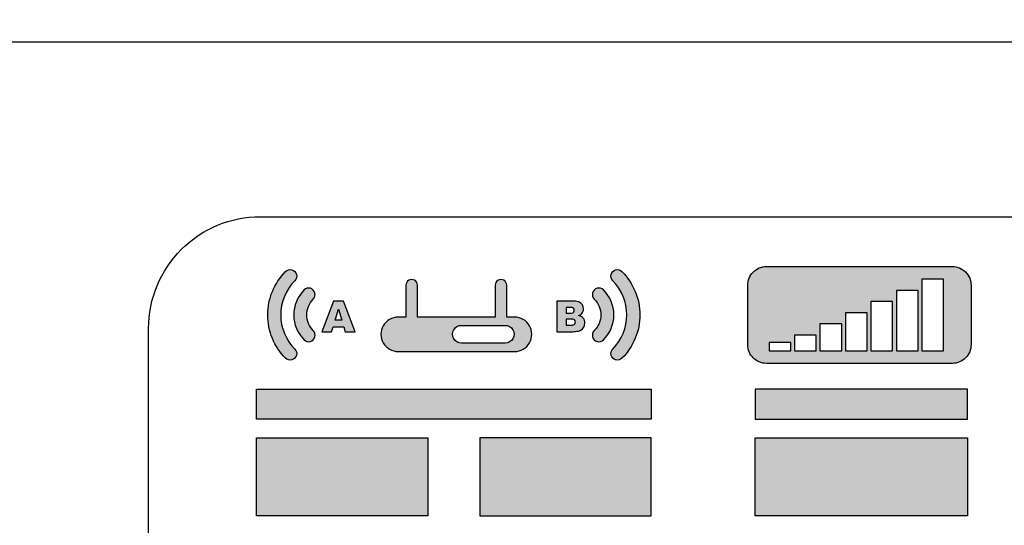
# Model space of a CAD drawing. Units: millimetres. Extents: x 0 to 1561, y 0 to 850.
# Drawn here: x 289 to 315, y 608 to 621 of the extents above; entities that cross this region are included whole.
import ezdxf

# ---------------------------------------------------------------- set-up
doc = ezdxf.new("R2010")
doc.units = ezdxf.units.MM
doc.layers.add('_Layer_', color=7, linetype='Continuous')

msp = doc.modelspace()

# ---------------------------------------------------------------- hatches: boundary and pattern name
at = {"layer": '_Layer_', "true_color": 0x6ab82d, "transparency": 33554687}
h = msp.add_hatch(color=75, dxfattribs=at)
edge = h.paths.add_edge_path()
edge.add_spline(control_points=[(302.007, 612.527), (302.007, 612.527), (298.879, 612.527), (298.879, 612.527), (298.714, 612.527), (298.561, 612.616), (298.479, 612.758), (298.396, 612.901), (298.396, 613.078), (298.479, 613.22), (298.561, 613.363), (298.714, 613.451), (298.879, 613.451), (298.879, 613.451), (299.089, 613.451), (299.089, 613.451), (299.089, 613.451), (299.089, 614.304), (299.089, 614.304), (299.089, 614.359), (299.118, 614.411), (299.166, 614.439), (299.215, 614.466), (299.273, 614.466), (299.322, 614.439), (299.37, 614.411), (299.399, 614.359), (299.399, 614.304), (299.399, 614.304), (299.399, 613.451), (299.399, 613.451), (299.399, 613.451), (301.486, 613.451), (301.486, 613.451), (301.486, 613.451), (301.486, 614.304), (301.486, 614.304), (301.486, 614.359), (301.515, 614.411), (301.564, 614.439), (301.612, 614.466), (301.671, 614.466), (301.719, 614.439), (301.767, 614.411), (301.797, 614.359), (301.797, 614.304), (301.797, 614.304), (301.797, 613.451), (301.797, 613.451), (301.797, 613.451), (302.007, 613.451), (302.007, 613.451), (302.172, 613.451), (302.324, 613.363), (302.407, 613.22), (302.489, 613.078), (302.489, 612.901), (302.407, 612.758), (302.324, 612.616), (302.172, 612.527), (302.007, 612.527)], knot_values=[0, 0, 0, 0, 1, 1, 1, 2, 2, 2, 3, 3, 3, 4, 4, 4, 5, 5, 5, 6, 6, 6, 7, 7, 7, 8, 8, 8, 9, 9, 9, 10, 10, 10, 11, 11, 11, 12, 12, 12, 13, 13, 13, 14, 14, 14, 15, 15, 15, 16, 16, 16, 17, 17, 17, 18, 18, 18, 19, 19, 19, 20, 20, 20, 20], degree=3, periodic=0)
edge = h.paths.add_edge_path()
edge.add_spline(control_points=[(303.393, 613.399), (303.393, 613.399), (303.522, 613.399), (303.522, 613.399), (303.539, 613.4), (303.556, 613.399), (303.573, 613.395), (303.588, 613.393), (303.603, 613.387), (303.615, 613.377), (303.632, 613.363), (303.642, 613.341), (303.642, 613.319), (303.643, 613.282), (303.619, 613.25), (303.584, 613.241), (303.564, 613.236), (303.543, 613.233), (303.523, 613.234), (303.523, 613.234), (303.393, 613.234), (303.393, 613.234), (303.393, 613.234), (303.393, 613.399), (303.393, 613.399)], knot_values=[0, 0, 0, 0, 1, 1, 1, 2, 2, 2, 3, 3, 3, 4, 4, 4, 5, 5, 5, 6, 6, 6, 7, 7, 7, 8, 8, 8, 8], degree=3, periodic=0)
edge = h.paths.add_edge_path()
edge.add_spline(control_points=[(303.393, 613.711), (303.393, 613.711), (303.505, 613.711), (303.505, 613.711), (303.52, 613.711), (303.534, 613.71), (303.549, 613.707), (303.562, 613.705), (303.575, 613.699), (303.586, 613.691), (303.602, 613.676), (303.61, 613.656), (303.609, 613.635), (303.609, 613.629), (303.608, 613.622), (303.608, 613.617), (303.606, 613.601), (303.598, 613.587), (303.586, 613.576), (303.578, 613.569), (303.569, 613.565), (303.559, 613.562), (303.541, 613.557), (303.522, 613.555), (303.503, 613.555), (303.503, 613.555), (303.393, 613.555), (303.393, 613.555), (303.393, 613.555), (303.393, 613.711), (303.393, 613.711)], knot_values=[0, 0, 0, 0, 1, 1, 1, 2, 2, 2, 3, 3, 3, 4, 4, 4, 5, 5, 5, 6, 6, 6, 7, 7, 7, 8, 8, 8, 9, 9, 9, 10, 10, 10, 10], degree=3, periodic=0)
edge = h.paths.add_edge_path()
edge.add_spline(control_points=[(303.138, 613.877), (303.138, 613.877), (303.612, 613.877), (303.612, 613.877), (303.659, 613.878), (303.707, 613.868), (303.75, 613.848), (303.816, 613.815), (303.858, 613.747), (303.857, 613.673), (303.858, 613.627), (303.842, 613.583), (303.812, 613.548), (303.788, 613.523), (303.758, 613.504), (303.724, 613.493), (303.762, 613.485), (303.798, 613.469), (303.829, 613.445), (303.838, 613.438), (303.846, 613.429), (303.854, 613.421), (303.882, 613.383), (303.897, 613.338), (303.895, 613.291), (303.897, 613.21), (303.854, 613.135), (303.785, 613.095), (303.764, 613.085), (303.743, 613.078), (303.72, 613.074), (303.672, 613.066), (303.624, 613.06), (303.575, 613.058), (303.575, 613.058), (303.138, 613.058), (303.138, 613.058), (303.138, 613.058), (303.138, 613.877), (303.138, 613.877)], knot_values=[0, 0, 0, 0, 1, 1, 1, 2, 2, 2, 3, 3, 3, 4, 4, 4, 5, 5, 5, 6, 6, 6, 7, 7, 7, 8, 8, 8, 9, 9, 9, 10, 10, 10, 11, 11, 11, 12, 12, 12, 13, 13, 13, 13], degree=3, periodic=0)
edge = h.paths.add_edge_path()
edge.add_spline(control_points=[(297.364, 613.37), (297.364, 613.37), (297.273, 613.664), (297.273, 613.664), (297.273, 613.664), (297.183, 613.37), (297.183, 613.37), (297.183, 613.37), (297.364, 613.37), (297.364, 613.37)], knot_values=[0, 0, 0, 0, 1, 1, 1, 2, 2, 2, 3, 3, 3, 3], degree=3, periodic=0)
edge = h.paths.add_edge_path()
edge.add_spline(control_points=[(297.417, 613.193), (297.417, 613.193), (297.129, 613.193), (297.129, 613.193), (297.129, 613.193), (297.089, 613.058), (297.089, 613.058), (297.089, 613.058), (296.83, 613.058), (296.83, 613.058), (296.83, 613.058), (297.138, 613.877), (297.138, 613.877), (297.138, 613.877), (297.414, 613.877), (297.414, 613.877), (297.414, 613.877), (297.722, 613.058), (297.722, 613.058), (297.722, 613.058), (297.457, 613.058), (297.457, 613.058), (297.457, 613.058), (297.417, 613.193), (297.417, 613.193)], knot_values=[0, 0, 0, 0, 1, 1, 1, 2, 2, 2, 3, 3, 3, 4, 4, 4, 5, 5, 5, 6, 6, 6, 7, 7, 7, 8, 8, 8, 8], degree=3, periodic=0)
edge = h.paths.add_edge_path()
edge.add_spline(control_points=[(295.855, 612.346), (295.899, 612.302), (295.964, 612.285), (296.024, 612.301), (296.084, 612.317), (296.132, 612.364), (296.148, 612.425), (296.164, 612.485), (296.147, 612.549), (296.103, 612.593), (295.859, 612.836), (295.723, 613.165), (295.723, 613.509), (295.723, 613.852), (295.86, 614.182), (296.103, 614.425), (296.147, 614.47), (296.164, 614.534), (296.148, 614.594), (296.132, 614.654), (296.084, 614.702), (296.024, 614.718), (295.964, 614.734), (295.899, 614.717), (295.855, 614.673), (295.547, 614.364), (295.373, 613.945), (295.374, 613.508), (295.374, 613.072), (295.546, 612.654), (295.855, 612.346)], knot_values=[0, 0, 0, 0, 1, 1, 1, 2, 2, 2, 3, 3, 3, 4, 4, 4, 5, 5, 5, 6, 6, 6, 7, 7, 7, 8, 8, 8, 9, 9, 9, 10, 10, 10, 10], degree=3, periodic=0)
edge = h.paths.add_edge_path()
edge.add_spline(control_points=[(304.644, 612.593), (304.6, 612.549), (304.582, 612.485), (304.599, 612.425), (304.615, 612.364), (304.662, 612.317), (304.723, 612.301), (304.783, 612.285), (304.847, 612.302), (304.892, 612.346), (305.2, 612.655), (305.373, 613.074), (305.373, 613.51), (305.373, 613.947), (305.2, 614.364), (304.892, 614.673), (304.847, 614.717), (304.783, 614.734), (304.723, 614.718), (304.662, 614.702), (304.615, 614.654), (304.599, 614.594), (304.582, 614.534), (304.6, 614.47), (304.644, 614.425), (304.887, 614.182), (305.023, 613.853), (305.024, 613.51), (305.024, 613.167), (304.886, 612.837), (304.644, 612.593)], knot_values=[0, 0, 0, 0, 1, 1, 1, 2, 2, 2, 3, 3, 3, 4, 4, 4, 5, 5, 5, 6, 6, 6, 7, 7, 7, 8, 8, 8, 9, 9, 9, 10, 10, 10, 10], degree=3, periodic=0)
edge = h.paths.add_edge_path()
edge.add_spline(control_points=[(301.754, 613.229), (301.754, 613.229), (300.579, 613.229), (300.579, 613.229), (300.493, 613.229), (300.414, 613.183), (300.371, 613.109), (300.329, 613.035), (300.329, 612.944), (300.371, 612.87), (300.414, 612.795), (300.493, 612.75), (300.579, 612.75), (300.579, 612.75), (301.754, 612.75), (301.754, 612.75), (301.84, 612.75), (301.919, 612.795), (301.962, 612.87), (302.005, 612.944), (302.005, 613.035), (301.962, 613.109), (301.919, 613.183), (301.84, 613.229), (301.754, 613.229)], knot_values=[0, 0, 0, 0, 1, 1, 1, 2, 2, 2, 3, 3, 3, 4, 4, 4, 5, 5, 5, 6, 6, 6, 7, 7, 7, 8, 8, 8, 8], degree=3, periodic=0)
edge = h.paths.add_edge_path()
edge.add_spline(control_points=[(296.35, 612.841), (296.173, 613.018), (296.073, 613.258), (296.073, 613.509), (296.073, 613.759), (296.173, 614), (296.35, 614.178), (296.394, 614.222), (296.459, 614.239), (296.519, 614.223), (296.579, 614.206), (296.627, 614.16), (296.643, 614.099), (296.659, 614.039), (296.642, 613.974), (296.598, 613.93), (296.486, 613.818), (296.424, 613.667), (296.424, 613.509), (296.424, 613.351), (296.486, 613.2), (296.598, 613.089), (296.642, 613.045), (296.659, 612.98), (296.643, 612.92), (296.627, 612.859), (296.579, 612.812), (296.519, 612.796), (296.459, 612.78), (296.394, 612.797), (296.35, 612.841)], knot_values=[0, 0, 0, 0, 1, 1, 1, 2, 2, 2, 3, 3, 3, 4, 4, 4, 5, 5, 5, 6, 6, 6, 7, 7, 7, 8, 8, 8, 9, 9, 9, 10, 10, 10, 10], degree=3, periodic=0)
edge = h.paths.add_edge_path()
edge.add_spline(control_points=[(304.149, 613.089), (304.261, 613.2), (304.323, 613.352), (304.323, 613.51), (304.323, 613.668), (304.261, 613.819), (304.149, 613.93), (304.105, 613.974), (304.087, 614.039), (304.103, 614.099), (304.12, 614.16), (304.167, 614.206), (304.228, 614.223), (304.288, 614.239), (304.352, 614.222), (304.397, 614.178), (304.574, 614.001), (304.674, 613.761), (304.674, 613.51), (304.674, 613.26), (304.574, 613.018), (304.397, 612.841), (304.352, 612.797), (304.288, 612.78), (304.228, 612.796), (304.167, 612.812), (304.12, 612.859), (304.103, 612.92), (304.087, 612.98), (304.105, 613.045), (304.149, 613.089)], knot_values=[0, 0, 0, 0, 1, 1, 1, 2, 2, 2, 3, 3, 3, 4, 4, 4, 5, 5, 5, 6, 6, 6, 7, 7, 7, 8, 8, 8, 9, 9, 9, 10, 10, 10, 10], degree=3, periodic=0)
edge.add_line((304.149, 613.089), (304.149, 613.089))
h = msp.add_hatch(color=75, dxfattribs=at)
edge = h.paths.add_edge_path()
edge.add_spline(control_points=[(308.844, 612.766), (308.844, 612.766), (309.429, 612.766), (309.429, 612.766), (309.429, 612.766), (309.429, 612.542), (309.429, 612.542), (309.429, 612.542), (308.844, 612.542), (308.844, 612.542), (308.844, 612.542), (308.844, 612.766), (308.844, 612.766)], knot_values=[0, 0, 0, 0, 1, 1, 1, 2, 2, 2, 3, 3, 3, 4, 4, 4, 4], degree=3, periodic=0)
edge = h.paths.add_edge_path()
edge.add_spline(control_points=[(309.529, 612.967), (309.529, 612.967), (310.113, 612.967), (310.113, 612.967), (310.113, 612.967), (310.113, 612.542), (310.113, 612.542), (310.113, 612.542), (309.529, 612.542), (309.529, 612.542), (309.529, 612.542), (309.529, 612.967), (309.529, 612.967)], knot_values=[0, 0, 0, 0, 1, 1, 1, 2, 2, 2, 3, 3, 3, 4, 4, 4, 4], degree=3, periodic=0)
edge = h.paths.add_edge_path()
edge.add_spline(control_points=[(310.213, 613.266), (310.213, 613.266), (310.797, 613.266), (310.797, 613.266), (310.797, 613.266), (310.797, 612.542), (310.797, 612.542), (310.797, 612.542), (310.213, 612.542), (310.213, 612.542), (310.213, 612.542), (310.213, 613.266), (310.213, 613.266)], knot_values=[0, 0, 0, 0, 1, 1, 1, 2, 2, 2, 3, 3, 3, 4, 4, 4, 4], degree=3, periodic=0)
edge = h.paths.add_edge_path()
edge.add_spline(control_points=[(310.897, 613.567), (310.897, 613.567), (311.482, 613.567), (311.482, 613.567), (311.482, 613.567), (311.482, 612.542), (311.482, 612.542), (311.482, 612.542), (310.897, 612.542), (310.897, 612.542), (310.897, 612.542), (310.897, 613.567), (310.897, 613.567)], knot_values=[0, 0, 0, 0, 1, 1, 1, 2, 2, 2, 3, 3, 3, 4, 4, 4, 4], degree=3, periodic=0)
edge = h.paths.add_edge_path()
edge.add_spline(control_points=[(311.581, 613.866), (311.581, 613.866), (312.166, 613.866), (312.166, 613.866), (312.166, 613.866), (312.166, 612.542), (312.166, 612.542), (312.166, 612.542), (311.581, 612.542), (311.581, 612.542), (311.581, 612.542), (311.581, 613.866), (311.581, 613.866)], knot_values=[0, 0, 0, 0, 1, 1, 1, 2, 2, 2, 3, 3, 3, 4, 4, 4, 4], degree=3, periodic=0)
edge = h.paths.add_edge_path()
edge.add_spline(control_points=[(312.266, 614.167), (312.266, 614.167), (312.85, 614.167), (312.85, 614.167), (312.85, 614.167), (312.85, 612.542), (312.85, 612.542), (312.85, 612.542), (312.266, 612.542), (312.266, 612.542), (312.266, 612.542), (312.266, 614.167), (312.266, 614.167)], knot_values=[0, 0, 0, 0, 1, 1, 1, 2, 2, 2, 3, 3, 3, 4, 4, 4, 4], degree=3, periodic=0)
edge = h.paths.add_edge_path()
edge.add_spline(control_points=[(312.951, 614.467), (312.951, 614.467), (313.535, 614.467), (313.535, 614.467), (313.535, 614.467), (313.535, 612.542), (313.535, 612.542), (313.535, 612.542), (312.951, 612.542), (312.951, 612.542), (312.951, 612.542), (312.951, 614.467), (312.951, 614.467)], knot_values=[0, 0, 0, 0, 1, 1, 1, 2, 2, 2, 3, 3, 3, 4, 4, 4, 4], degree=3, periodic=0)
edge = h.paths.add_edge_path()
edge.add_spline(control_points=[(308.273, 612.707), (308.273, 612.575), (308.326, 612.447), (308.42, 612.354), (308.514, 612.26), (308.641, 612.207), (308.773, 612.207), (308.773, 612.207), (313.773, 612.207), (313.773, 612.207), (313.906, 612.207), (314.033, 612.26), (314.127, 612.354), (314.221, 612.448), (314.273, 612.575), (314.273, 612.707), (314.273, 612.707), (314.273, 614.307), (314.273, 614.307), (314.273, 614.44), (314.221, 614.567), (314.126, 614.661), (314.032, 614.755), (313.906, 614.807), (313.773, 614.807), (313.773, 614.807), (308.773, 614.807), (308.773, 614.807), (308.641, 614.807), (308.513, 614.754), (308.419, 614.66), (308.326, 614.567), (308.273, 614.44), (308.273, 614.307), (308.273, 614.307), (308.273, 612.707), (308.273, 612.707)], knot_values=[0, 0, 0, 0, 1, 1, 1, 2, 2, 2, 3, 3, 3, 4, 4, 4, 5, 5, 5, 6, 6, 6, 7, 7, 7, 8, 8, 8, 9, 9, 9, 10, 10, 10, 11, 11, 11, 12, 12, 12, 12], degree=3, periodic=0)
at = {"layer": '_Layer_', "true_color": 0xdddddd, "transparency": 33554687}
h = msp.add_hatch(color=254, dxfattribs=at)
edge = h.paths.add_edge_path()
edge.add_spline(control_points=[(314.173, 611.512), (314.173, 611.512), (314.173, 610.711), (314.173, 610.711), (314.173, 610.711), (308.473, 610.711), (308.473, 610.711), (308.473, 610.711), (308.473, 611.512), (308.473, 611.512), (308.473, 611.512), (314.173, 611.512), (314.173, 611.512)], knot_values=[0, 0, 0, 0, 1, 1, 1, 2, 2, 2, 3, 3, 3, 4, 4, 4, 4], degree=3, periodic=0)
edge = h.paths.add_edge_path()
edge.add_spline(control_points=[(305.673, 611.512), (305.673, 611.512), (295.073, 611.512), (295.073, 611.512), (295.073, 611.512), (295.073, 610.711), (295.073, 610.711), (295.073, 610.711), (305.673, 610.711), (305.673, 610.711), (305.673, 610.711), (305.673, 611.512), (305.673, 611.512)], knot_values=[0, 0, 0, 0, 1, 1, 1, 2, 2, 2, 3, 3, 3, 4, 4, 4, 4], degree=3, periodic=0)
h = msp.add_hatch(color=254, dxfattribs=at)
edge = h.paths.add_edge_path()
edge.add_spline(control_points=[(301.073, 608.112), (301.073, 608.112), (301.073, 610.211), (301.073, 610.211), (301.073, 610.211), (305.673, 610.211), (305.673, 610.211), (305.673, 610.211), (305.673, 608.112), (305.673, 608.112), (305.673, 608.112), (301.073, 608.112), (301.073, 608.112)], knot_values=[0, 0, 0, 0, 1, 1, 1, 2, 2, 2, 3, 3, 3, 4, 4, 4, 4], degree=3, periodic=0)
edge = h.paths.add_edge_path()
edge.add_spline(control_points=[(299.673, 608.112), (299.673, 608.112), (299.673, 610.211), (299.673, 610.211), (299.673, 610.211), (295.073, 610.211), (295.073, 610.211), (295.073, 610.211), (295.073, 608.112), (295.073, 608.112), (295.073, 608.112), (299.673, 608.112), (299.673, 608.112)], knot_values=[0, 0, 0, 0, 1, 1, 1, 2, 2, 2, 3, 3, 3, 4, 4, 4, 4], degree=3, periodic=0)
at = {"layer": '_Layer_', "true_color": 0x6ab82d, "transparency": 33554687}
msp.add_hatch(color=75, dxfattribs=at).paths.add_polyline_path([(308.473, 608.112), (308.473, 610.211), (314.173, 610.211), (314.173, 608.112)])

# ---------------------------------------------------------------- linework, layer by layer
at = {"layer": '_Layer_'}
msp.add_lwpolyline([(308.473, 608.112), (308.473, 610.211), (314.173, 610.211), (314.173, 608.112)], close=True, dxfattribs=at)
msp.add_lwpolyline([(308.473, 608.112), (308.473, 610.211), (314.173, 610.211), (314.173, 608.112)], close=True, dxfattribs=at)
for points, knots in [([(646.415, 580.428), (646.415, 580.428), (170.414, 580.428), (170.414, 580.428), (169.619, 580.428), (168.856, 580.744), (168.293, 581.307), (168.162, 581.437), (168.046, 581.579), (167.942, 581.728), (167.601, 582.225), (167.414, 582.817), (167.414, 583.428), (167.414, 583.428), (167.414, 621.828), (167.414, 621.828), (167.414, 622.44), (167.601, 623.031), (167.942, 623.528), (168.046, 623.678), (168.162, 623.819), (168.293, 623.95), (168.856, 624.512), (169.619, 624.828), (170.414, 624.828), (170.414, 624.828), (276.164, 624.828), (276.164, 624.828), (276.164, 624.828), (541.165, 624.828), (541.165, 624.828), (541.165, 624.828), (646.415, 624.828), (646.415, 624.828), (647.21, 624.828), (647.973, 624.512), (648.536, 623.95), (648.666, 623.819), (648.783, 623.678), (648.886, 623.528), (649.228, 623.031), (649.414, 622.44), (649.414, 621.828), (649.414, 621.828), (649.414, 583.428), (649.414, 583.428), (649.414, 582.797), (649.22, 582.211), (648.886, 581.728), (648.346, 580.943), (647.44, 580.428), (646.415, 580.428)], [0, 0, 0, 0, 1, 1, 1, 2, 2, 2, 3, 3, 3, 4, 4, 4, 5, 5, 5, 6, 6, 6, 7, 7, 7, 8, 8, 8, 9, 9, 9, 10, 10, 10, 11, 11, 11, 12, 12, 12, 13, 13, 13, 14, 14, 14, 15, 15, 15, 16, 16, 16, 17, 17, 17, 17]), ([(391.473, 620.844), (391.473, 620.844), (267.373, 620.844), (267.373, 620.844), (266.578, 620.844), (265.815, 620.528), (265.252, 619.966), (264.69, 619.403), (264.373, 618.64), (264.373, 617.845), (264.373, 617.845), (264.373, 587.444), (264.373, 587.444), (264.373, 586.649), (264.69, 585.886), (265.252, 585.323), (265.815, 584.761), (266.578, 584.445), (267.373, 584.445), (267.373, 584.445), (391.473, 584.445), (391.473, 584.445), (393.13, 584.445), (394.473, 585.788), (394.473, 587.444), (394.473, 587.444), (394.473, 617.845), (394.473, 617.845), (394.473, 618.64), (394.157, 619.403), (393.595, 619.966), (393.032, 620.528), (392.269, 620.844), (391.473, 620.844)], [0, 0, 0, 0, 1, 1, 1, 2, 2, 2, 3, 3, 3, 4, 4, 4, 5, 5, 5, 6, 6, 6, 7, 7, 7, 8, 8, 8, 9, 9, 9, 10, 10, 10, 11, 11, 11, 11]), ([(295.173, 589.145), (295.173, 589.145), (385.173, 589.145), (385.173, 589.145), (385.969, 589.145), (386.733, 589.462), (387.295, 590.025), (387.858, 590.589), (388.174, 591.348), (388.173, 592.144), (388.173, 592.144), (388.173, 613.144), (388.173, 613.144), (388.173, 613.941), (387.856, 614.704), (387.293, 615.267), (386.729, 615.829), (385.969, 616.145), (385.173, 616.144), (385.173, 616.144), (295.173, 616.144), (295.173, 616.144), (294.377, 616.144), (293.614, 615.827), (293.051, 615.264), (292.489, 614.701), (292.173, 613.941), (292.173, 613.144), (292.173, 613.144), (292.173, 592.144), (292.173, 592.144), (292.174, 591.348), (292.49, 590.585), (293.054, 590.022), (293.617, 589.46), (294.377, 589.144), (295.173, 589.145)], [0, 0, 0, 0, 1, 1, 1, 2, 2, 2, 3, 3, 3, 4, 4, 4, 5, 5, 5, 6, 6, 6, 7, 7, 7, 8, 8, 8, 9, 9, 9, 10, 10, 10, 11, 11, 11, 12, 12, 12, 12]), ([(295.855, 612.346), (295.899, 612.302), (295.964, 612.285), (296.024, 612.301), (296.084, 612.317), (296.132, 612.364), (296.148, 612.425), (296.164, 612.485), (296.147, 612.549), (296.103, 612.593), (295.859, 612.836), (295.723, 613.165), (295.723, 613.509), (295.723, 613.852), (295.86, 614.182), (296.103, 614.425), (296.147, 614.47), (296.164, 614.534), (296.148, 614.594), (296.132, 614.654), (296.084, 614.702), (296.024, 614.718), (295.964, 614.734), (295.899, 614.717), (295.855, 614.673), (295.547, 614.364), (295.373, 613.945), (295.374, 613.508), (295.374, 613.072), (295.546, 612.654), (295.855, 612.346)], [0, 0, 0, 0, 1, 1, 1, 2, 2, 2, 3, 3, 3, 4, 4, 4, 5, 5, 5, 6, 6, 6, 7, 7, 7, 8, 8, 8, 9, 9, 9, 10, 10, 10, 10]), ([(295.855, 612.346), (295.899, 612.302), (295.964, 612.285), (296.024, 612.301), (296.084, 612.317), (296.132, 612.364), (296.148, 612.425), (296.164, 612.485), (296.147, 612.549), (296.103, 612.593), (295.859, 612.836), (295.723, 613.165), (295.723, 613.509), (295.723, 613.852), (295.86, 614.182), (296.103, 614.425), (296.147, 614.47), (296.164, 614.534), (296.148, 614.594), (296.132, 614.654), (296.084, 614.702), (296.024, 614.718), (295.964, 614.734), (295.899, 614.717), (295.855, 614.673), (295.547, 614.364), (295.373, 613.945), (295.374, 613.508), (295.374, 613.072), (295.546, 612.654), (295.855, 612.346)], [0, 0, 0, 0, 1, 1, 1, 2, 2, 2, 3, 3, 3, 4, 4, 4, 5, 5, 5, 6, 6, 6, 7, 7, 7, 8, 8, 8, 9, 9, 9, 10, 10, 10, 10]), ([(304.644, 612.593), (304.6, 612.549), (304.582, 612.485), (304.599, 612.425), (304.615, 612.364), (304.662, 612.317), (304.723, 612.301), (304.783, 612.285), (304.847, 612.302), (304.892, 612.346), (305.2, 612.655), (305.373, 613.074), (305.373, 613.51), (305.373, 613.947), (305.2, 614.364), (304.892, 614.673), (304.847, 614.717), (304.783, 614.734), (304.723, 614.718), (304.662, 614.702), (304.615, 614.654), (304.599, 614.594), (304.582, 614.534), (304.6, 614.47), (304.644, 614.425), (304.887, 614.182), (305.023, 613.853), (305.024, 613.51), (305.024, 613.167), (304.886, 612.837), (304.644, 612.593)], [0, 0, 0, 0, 1, 1, 1, 2, 2, 2, 3, 3, 3, 4, 4, 4, 5, 5, 5, 6, 6, 6, 7, 7, 7, 8, 8, 8, 9, 9, 9, 10, 10, 10, 10]), ([(304.644, 612.593), (304.6, 612.549), (304.582, 612.485), (304.599, 612.425), (304.615, 612.364), (304.662, 612.317), (304.723, 612.301), (304.783, 612.285), (304.847, 612.302), (304.892, 612.346), (305.2, 612.655), (305.373, 613.074), (305.373, 613.51), (305.373, 613.947), (305.2, 614.364), (304.892, 614.673), (304.847, 614.717), (304.783, 614.734), (304.723, 614.718), (304.662, 614.702), (304.615, 614.654), (304.599, 614.594), (304.582, 614.534), (304.6, 614.47), (304.644, 614.425), (304.887, 614.182), (305.023, 613.853), (305.024, 613.51), (305.024, 613.167), (304.886, 612.837), (304.644, 612.593)], [0, 0, 0, 0, 1, 1, 1, 2, 2, 2, 3, 3, 3, 4, 4, 4, 5, 5, 5, 6, 6, 6, 7, 7, 7, 8, 8, 8, 9, 9, 9, 10, 10, 10, 10]), ([(308.273, 612.707), (308.273, 612.575), (308.326, 612.447), (308.42, 612.354), (308.514, 612.26), (308.641, 612.207), (308.773, 612.207), (308.773, 612.207), (313.773, 612.207), (313.773, 612.207), (313.906, 612.207), (314.033, 612.26), (314.127, 612.354), (314.221, 612.448), (314.273, 612.575), (314.273, 612.707), (314.273, 612.707), (314.273, 614.307), (314.273, 614.307), (314.273, 614.44), (314.221, 614.567), (314.126, 614.661), (314.032, 614.755), (313.906, 614.807), (313.773, 614.807), (313.773, 614.807), (308.773, 614.807), (308.773, 614.807), (308.641, 614.807), (308.513, 614.754), (308.419, 614.66), (308.326, 614.567), (308.273, 614.44), (308.273, 614.307), (308.273, 614.307), (308.273, 612.707), (308.273, 612.707)], [0, 0, 0, 0, 1, 1, 1, 2, 2, 2, 3, 3, 3, 4, 4, 4, 5, 5, 5, 6, 6, 6, 7, 7, 7, 8, 8, 8, 9, 9, 9, 10, 10, 10, 11, 11, 11, 12, 12, 12, 12]), ([(308.273, 612.707), (308.273, 612.575), (308.326, 612.447), (308.42, 612.354), (308.514, 612.26), (308.641, 612.207), (308.773, 612.207), (308.773, 612.207), (313.773, 612.207), (313.773, 612.207), (313.906, 612.207), (314.033, 612.26), (314.127, 612.354), (314.221, 612.448), (314.273, 612.575), (314.273, 612.707), (314.273, 612.707), (314.273, 614.307), (314.273, 614.307), (314.273, 614.44), (314.221, 614.567), (314.126, 614.661), (314.032, 614.755), (313.906, 614.807), (313.773, 614.807), (313.773, 614.807), (308.773, 614.807), (308.773, 614.807), (308.641, 614.807), (308.513, 614.754), (308.419, 614.66), (308.326, 614.567), (308.273, 614.44), (308.273, 614.307), (308.273, 614.307), (308.273, 612.707), (308.273, 612.707)], [0, 0, 0, 0, 1, 1, 1, 2, 2, 2, 3, 3, 3, 4, 4, 4, 5, 5, 5, 6, 6, 6, 7, 7, 7, 8, 8, 8, 9, 9, 9, 10, 10, 10, 11, 11, 11, 12, 12, 12, 12]), ([(302.007, 612.527), (302.007, 612.527), (298.879, 612.527), (298.879, 612.527), (298.714, 612.527), (298.561, 612.616), (298.479, 612.758), (298.396, 612.901), (298.396, 613.078), (298.479, 613.22), (298.561, 613.363), (298.714, 613.451), (298.879, 613.451), (298.879, 613.451), (299.089, 613.451), (299.089, 613.451), (299.089, 613.451), (299.089, 614.304), (299.089, 614.304), (299.089, 614.359), (299.118, 614.411), (299.166, 614.439), (299.215, 614.466), (299.273, 614.466), (299.322, 614.439), (299.37, 614.411), (299.399, 614.359), (299.399, 614.304), (299.399, 614.304), (299.399, 613.451), (299.399, 613.451), (299.399, 613.451), (301.486, 613.451), (301.486, 613.451), (301.486, 613.451), (301.486, 614.304), (301.486, 614.304), (301.486, 614.359), (301.515, 614.411), (301.564, 614.439), (301.612, 614.466), (301.671, 614.466), (301.719, 614.439), (301.767, 614.411), (301.797, 614.359), (301.797, 614.304), (301.797, 614.304), (301.797, 613.451), (301.797, 613.451), (301.797, 613.451), (302.007, 613.451), (302.007, 613.451), (302.172, 613.451), (302.324, 613.363), (302.407, 613.22), (302.489, 613.078), (302.489, 612.901), (302.407, 612.758), (302.324, 612.616), (302.172, 612.527), (302.007, 612.527)], [0, 0, 0, 0, 1, 1, 1, 2, 2, 2, 3, 3, 3, 4, 4, 4, 5, 5, 5, 6, 6, 6, 7, 7, 7, 8, 8, 8, 9, 9, 9, 10, 10, 10, 11, 11, 11, 12, 12, 12, 13, 13, 13, 14, 14, 14, 15, 15, 15, 16, 16, 16, 17, 17, 17, 18, 18, 18, 19, 19, 19, 20, 20, 20, 20]), ([(302.007, 612.527), (302.007, 612.527), (298.879, 612.527), (298.879, 612.527), (298.714, 612.527), (298.561, 612.616), (298.479, 612.758), (298.396, 612.901), (298.396, 613.078), (298.479, 613.22), (298.561, 613.363), (298.714, 613.451), (298.879, 613.451), (298.879, 613.451), (299.089, 613.451), (299.089, 613.451), (299.089, 613.451), (299.089, 614.304), (299.089, 614.304), (299.089, 614.359), (299.118, 614.411), (299.166, 614.439), (299.215, 614.466), (299.273, 614.466), (299.322, 614.439), (299.37, 614.411), (299.399, 614.359), (299.399, 614.304), (299.399, 614.304), (299.399, 613.451), (299.399, 613.451), (299.399, 613.451), (301.486, 613.451), (301.486, 613.451), (301.486, 613.451), (301.486, 614.304), (301.486, 614.304), (301.486, 614.359), (301.515, 614.411), (301.564, 614.439), (301.612, 614.466), (301.671, 614.466), (301.719, 614.439), (301.767, 614.411), (301.797, 614.359), (301.797, 614.304), (301.797, 614.304), (301.797, 613.451), (301.797, 613.451), (301.797, 613.451), (302.007, 613.451), (302.007, 613.451), (302.172, 613.451), (302.324, 613.363), (302.407, 613.22), (302.489, 613.078), (302.489, 612.901), (302.407, 612.758), (302.324, 612.616), (302.172, 612.527), (302.007, 612.527)], [0, 0, 0, 0, 1, 1, 1, 2, 2, 2, 3, 3, 3, 4, 4, 4, 5, 5, 5, 6, 6, 6, 7, 7, 7, 8, 8, 8, 9, 9, 9, 10, 10, 10, 11, 11, 11, 12, 12, 12, 13, 13, 13, 14, 14, 14, 15, 15, 15, 16, 16, 16, 17, 17, 17, 18, 18, 18, 19, 19, 19, 20, 20, 20, 20]), ([(312.951, 614.467), (312.951, 614.467), (313.535, 614.467), (313.535, 614.467), (313.535, 614.467), (313.535, 612.542), (313.535, 612.542), (313.535, 612.542), (312.951, 612.542), (312.951, 612.542), (312.951, 612.542), (312.951, 614.467), (312.951, 614.467)], [0, 0, 0, 0, 1, 1, 1, 2, 2, 2, 3, 3, 3, 4, 4, 4, 4]), ([(312.951, 614.467), (312.951, 614.467), (313.535, 614.467), (313.535, 614.467), (313.535, 614.467), (313.535, 612.542), (313.535, 612.542), (313.535, 612.542), (312.951, 612.542), (312.951, 612.542), (312.951, 612.542), (312.951, 614.467), (312.951, 614.467)], [0, 0, 0, 0, 1, 1, 1, 2, 2, 2, 3, 3, 3, 4, 4, 4, 4]), ([(296.35, 612.841), (296.173, 613.018), (296.073, 613.258), (296.073, 613.509), (296.073, 613.759), (296.173, 614), (296.35, 614.178), (296.394, 614.222), (296.459, 614.239), (296.519, 614.223), (296.579, 614.206), (296.627, 614.16), (296.643, 614.099), (296.659, 614.039), (296.642, 613.974), (296.598, 613.93), (296.486, 613.818), (296.424, 613.667), (296.424, 613.509), (296.424, 613.351), (296.486, 613.2), (296.598, 613.089), (296.642, 613.045), (296.659, 612.98), (296.643, 612.92), (296.627, 612.859), (296.579, 612.812), (296.519, 612.796), (296.459, 612.78), (296.394, 612.797), (296.35, 612.841)], [0, 0, 0, 0, 1, 1, 1, 2, 2, 2, 3, 3, 3, 4, 4, 4, 5, 5, 5, 6, 6, 6, 7, 7, 7, 8, 8, 8, 9, 9, 9, 10, 10, 10, 10]), ([(296.35, 612.841), (296.173, 613.018), (296.073, 613.258), (296.073, 613.509), (296.073, 613.759), (296.173, 614), (296.35, 614.178), (296.394, 614.222), (296.459, 614.239), (296.519, 614.223), (296.579, 614.206), (296.627, 614.16), (296.643, 614.099), (296.659, 614.039), (296.642, 613.974), (296.598, 613.93), (296.486, 613.818), (296.424, 613.667), (296.424, 613.509), (296.424, 613.351), (296.486, 613.2), (296.598, 613.089), (296.642, 613.045), (296.659, 612.98), (296.643, 612.92), (296.627, 612.859), (296.579, 612.812), (296.519, 612.796), (296.459, 612.78), (296.394, 612.797), (296.35, 612.841)], [0, 0, 0, 0, 1, 1, 1, 2, 2, 2, 3, 3, 3, 4, 4, 4, 5, 5, 5, 6, 6, 6, 7, 7, 7, 8, 8, 8, 9, 9, 9, 10, 10, 10, 10]), ([(304.149, 613.089), (304.261, 613.2), (304.323, 613.352), (304.323, 613.51), (304.323, 613.668), (304.261, 613.819), (304.149, 613.93), (304.105, 613.974), (304.087, 614.039), (304.103, 614.099), (304.12, 614.16), (304.167, 614.206), (304.228, 614.223), (304.288, 614.239), (304.352, 614.222), (304.397, 614.178), (304.574, 614.001), (304.674, 613.761), (304.674, 613.51), (304.674, 613.26), (304.574, 613.018), (304.397, 612.841), (304.352, 612.797), (304.288, 612.78), (304.228, 612.796), (304.167, 612.812), (304.12, 612.859), (304.103, 612.92), (304.087, 612.98), (304.105, 613.045), (304.149, 613.089)], [0, 0, 0, 0, 1, 1, 1, 2, 2, 2, 3, 3, 3, 4, 4, 4, 5, 5, 5, 6, 6, 6, 7, 7, 7, 8, 8, 8, 9, 9, 9, 10, 10, 10, 10]), ([(304.149, 613.089), (304.261, 613.2), (304.323, 613.352), (304.323, 613.51), (304.323, 613.668), (304.261, 613.819), (304.149, 613.93), (304.105, 613.974), (304.087, 614.039), (304.103, 614.099), (304.12, 614.16), (304.167, 614.206), (304.228, 614.223), (304.288, 614.239), (304.352, 614.222), (304.397, 614.178), (304.574, 614.001), (304.674, 613.761), (304.674, 613.51), (304.674, 613.26), (304.574, 613.018), (304.397, 612.841), (304.352, 612.797), (304.288, 612.78), (304.228, 612.796), (304.167, 612.812), (304.12, 612.859), (304.103, 612.92), (304.087, 612.98), (304.105, 613.045), (304.149, 613.089)], [0, 0, 0, 0, 1, 1, 1, 2, 2, 2, 3, 3, 3, 4, 4, 4, 5, 5, 5, 6, 6, 6, 7, 7, 7, 8, 8, 8, 9, 9, 9, 10, 10, 10, 10]), ([(312.266, 614.167), (312.266, 614.167), (312.85, 614.167), (312.85, 614.167), (312.85, 614.167), (312.85, 612.542), (312.85, 612.542), (312.85, 612.542), (312.266, 612.542), (312.266, 612.542), (312.266, 612.542), (312.266, 614.167), (312.266, 614.167)], [0, 0, 0, 0, 1, 1, 1, 2, 2, 2, 3, 3, 3, 4, 4, 4, 4]), ([(312.266, 614.167), (312.266, 614.167), (312.85, 614.167), (312.85, 614.167), (312.85, 614.167), (312.85, 612.542), (312.85, 612.542), (312.85, 612.542), (312.266, 612.542), (312.266, 612.542), (312.266, 612.542), (312.266, 614.167), (312.266, 614.167)], [0, 0, 0, 0, 1, 1, 1, 2, 2, 2, 3, 3, 3, 4, 4, 4, 4]), ([(297.417, 613.193), (297.417, 613.193), (297.129, 613.193), (297.129, 613.193), (297.129, 613.193), (297.089, 613.058), (297.089, 613.058), (297.089, 613.058), (296.83, 613.058), (296.83, 613.058), (296.83, 613.058), (297.138, 613.877), (297.138, 613.877), (297.138, 613.877), (297.414, 613.877), (297.414, 613.877), (297.414, 613.877), (297.722, 613.058), (297.722, 613.058), (297.722, 613.058), (297.457, 613.058), (297.457, 613.058), (297.457, 613.058), (297.417, 613.193), (297.417, 613.193)], [0, 0, 0, 0, 1, 1, 1, 2, 2, 2, 3, 3, 3, 4, 4, 4, 5, 5, 5, 6, 6, 6, 7, 7, 7, 8, 8, 8, 8]), ([(297.417, 613.193), (297.417, 613.193), (297.129, 613.193), (297.129, 613.193), (297.129, 613.193), (297.089, 613.058), (297.089, 613.058), (297.089, 613.058), (296.83, 613.058), (296.83, 613.058), (296.83, 613.058), (297.138, 613.877), (297.138, 613.877), (297.138, 613.877), (297.414, 613.877), (297.414, 613.877), (297.414, 613.877), (297.722, 613.058), (297.722, 613.058), (297.722, 613.058), (297.457, 613.058), (297.457, 613.058), (297.457, 613.058), (297.417, 613.193), (297.417, 613.193)], [0, 0, 0, 0, 1, 1, 1, 2, 2, 2, 3, 3, 3, 4, 4, 4, 5, 5, 5, 6, 6, 6, 7, 7, 7, 8, 8, 8, 8]), ([(303.138, 613.877), (303.138, 613.877), (303.612, 613.877), (303.612, 613.877), (303.659, 613.878), (303.707, 613.868), (303.75, 613.848), (303.816, 613.815), (303.858, 613.747), (303.857, 613.673), (303.858, 613.627), (303.842, 613.583), (303.812, 613.548), (303.788, 613.523), (303.758, 613.504), (303.724, 613.493), (303.762, 613.485), (303.798, 613.469), (303.829, 613.445), (303.838, 613.438), (303.846, 613.429), (303.854, 613.421), (303.882, 613.383), (303.897, 613.338), (303.895, 613.291), (303.897, 613.21), (303.854, 613.135), (303.785, 613.095), (303.764, 613.085), (303.743, 613.078), (303.72, 613.074), (303.672, 613.066), (303.624, 613.06), (303.575, 613.058), (303.575, 613.058), (303.138, 613.058), (303.138, 613.058), (303.138, 613.058), (303.138, 613.877), (303.138, 613.877)], [0, 0, 0, 0, 1, 1, 1, 2, 2, 2, 3, 3, 3, 4, 4, 4, 5, 5, 5, 6, 6, 6, 7, 7, 7, 8, 8, 8, 9, 9, 9, 10, 10, 10, 11, 11, 11, 12, 12, 12, 13, 13, 13, 13]), ([(303.138, 613.877), (303.138, 613.877), (303.612, 613.877), (303.612, 613.877), (303.659, 613.878), (303.707, 613.868), (303.75, 613.848), (303.816, 613.815), (303.858, 613.747), (303.857, 613.673), (303.858, 613.627), (303.842, 613.583), (303.812, 613.548), (303.788, 613.523), (303.758, 613.504), (303.724, 613.493), (303.762, 613.485), (303.798, 613.469), (303.829, 613.445), (303.838, 613.438), (303.846, 613.429), (303.854, 613.421), (303.882, 613.383), (303.897, 613.338), (303.895, 613.291), (303.897, 613.21), (303.854, 613.135), (303.785, 613.095), (303.764, 613.085), (303.743, 613.078), (303.72, 613.074), (303.672, 613.066), (303.624, 613.06), (303.575, 613.058), (303.575, 613.058), (303.138, 613.058), (303.138, 613.058), (303.138, 613.058), (303.138, 613.877), (303.138, 613.877)], [0, 0, 0, 0, 1, 1, 1, 2, 2, 2, 3, 3, 3, 4, 4, 4, 5, 5, 5, 6, 6, 6, 7, 7, 7, 8, 8, 8, 9, 9, 9, 10, 10, 10, 11, 11, 11, 12, 12, 12, 13, 13, 13, 13]), ([(311.581, 613.866), (311.581, 613.866), (312.166, 613.866), (312.166, 613.866), (312.166, 613.866), (312.166, 612.542), (312.166, 612.542), (312.166, 612.542), (311.581, 612.542), (311.581, 612.542), (311.581, 612.542), (311.581, 613.866), (311.581, 613.866)], [0, 0, 0, 0, 1, 1, 1, 2, 2, 2, 3, 3, 3, 4, 4, 4, 4]), ([(311.581, 613.866), (311.581, 613.866), (312.166, 613.866), (312.166, 613.866), (312.166, 613.866), (312.166, 612.542), (312.166, 612.542), (312.166, 612.542), (311.581, 612.542), (311.581, 612.542), (311.581, 612.542), (311.581, 613.866), (311.581, 613.866)], [0, 0, 0, 0, 1, 1, 1, 2, 2, 2, 3, 3, 3, 4, 4, 4, 4]), ([(297.364, 613.37), (297.364, 613.37), (297.273, 613.664), (297.273, 613.664), (297.273, 613.664), (297.183, 613.37), (297.183, 613.37), (297.183, 613.37), (297.364, 613.37), (297.364, 613.37)], [0, 0, 0, 0, 1, 1, 1, 2, 2, 2, 3, 3, 3, 3]), ([(297.364, 613.37), (297.364, 613.37), (297.273, 613.664), (297.273, 613.664), (297.273, 613.664), (297.183, 613.37), (297.183, 613.37), (297.183, 613.37), (297.364, 613.37), (297.364, 613.37)], [0, 0, 0, 0, 1, 1, 1, 2, 2, 2, 3, 3, 3, 3]), ([(303.393, 613.711), (303.393, 613.711), (303.505, 613.711), (303.505, 613.711), (303.52, 613.711), (303.534, 613.71), (303.549, 613.707), (303.562, 613.705), (303.575, 613.699), (303.586, 613.691), (303.602, 613.676), (303.61, 613.656), (303.609, 613.635), (303.609, 613.629), (303.608, 613.622), (303.608, 613.617), (303.606, 613.601), (303.598, 613.587), (303.586, 613.576), (303.578, 613.569), (303.569, 613.565), (303.559, 613.562), (303.541, 613.557), (303.522, 613.555), (303.503, 613.555), (303.503, 613.555), (303.393, 613.555), (303.393, 613.555), (303.393, 613.555), (303.393, 613.711), (303.393, 613.711)], [0, 0, 0, 0, 1, 1, 1, 2, 2, 2, 3, 3, 3, 4, 4, 4, 5, 5, 5, 6, 6, 6, 7, 7, 7, 8, 8, 8, 9, 9, 9, 10, 10, 10, 10]), ([(303.393, 613.711), (303.393, 613.711), (303.505, 613.711), (303.505, 613.711), (303.52, 613.711), (303.534, 613.71), (303.549, 613.707), (303.562, 613.705), (303.575, 613.699), (303.586, 613.691), (303.602, 613.676), (303.61, 613.656), (303.609, 613.635), (303.609, 613.629), (303.608, 613.622), (303.608, 613.617), (303.606, 613.601), (303.598, 613.587), (303.586, 613.576), (303.578, 613.569), (303.569, 613.565), (303.559, 613.562), (303.541, 613.557), (303.522, 613.555), (303.503, 613.555), (303.503, 613.555), (303.393, 613.555), (303.393, 613.555), (303.393, 613.555), (303.393, 613.711), (303.393, 613.711)], [0, 0, 0, 0, 1, 1, 1, 2, 2, 2, 3, 3, 3, 4, 4, 4, 5, 5, 5, 6, 6, 6, 7, 7, 7, 8, 8, 8, 9, 9, 9, 10, 10, 10, 10]), ([(310.897, 613.567), (310.897, 613.567), (311.482, 613.567), (311.482, 613.567), (311.482, 613.567), (311.482, 612.542), (311.482, 612.542), (311.482, 612.542), (310.897, 612.542), (310.897, 612.542), (310.897, 612.542), (310.897, 613.567), (310.897, 613.567)], [0, 0, 0, 0, 1, 1, 1, 2, 2, 2, 3, 3, 3, 4, 4, 4, 4]), ([(310.897, 613.567), (310.897, 613.567), (311.482, 613.567), (311.482, 613.567), (311.482, 613.567), (311.482, 612.542), (311.482, 612.542), (311.482, 612.542), (310.897, 612.542), (310.897, 612.542), (310.897, 612.542), (310.897, 613.567), (310.897, 613.567)], [0, 0, 0, 0, 1, 1, 1, 2, 2, 2, 3, 3, 3, 4, 4, 4, 4]), ([(303.393, 613.399), (303.393, 613.399), (303.522, 613.399), (303.522, 613.399), (303.539, 613.4), (303.556, 613.399), (303.573, 613.395), (303.588, 613.393), (303.603, 613.387), (303.615, 613.377), (303.632, 613.363), (303.642, 613.341), (303.642, 613.319), (303.643, 613.282), (303.619, 613.25), (303.584, 613.241), (303.564, 613.236), (303.543, 613.233), (303.523, 613.234), (303.523, 613.234), (303.393, 613.234), (303.393, 613.234), (303.393, 613.234), (303.393, 613.399), (303.393, 613.399)], [0, 0, 0, 0, 1, 1, 1, 2, 2, 2, 3, 3, 3, 4, 4, 4, 5, 5, 5, 6, 6, 6, 7, 7, 7, 8, 8, 8, 8]), ([(303.393, 613.399), (303.393, 613.399), (303.522, 613.399), (303.522, 613.399), (303.539, 613.4), (303.556, 613.399), (303.573, 613.395), (303.588, 613.393), (303.603, 613.387), (303.615, 613.377), (303.632, 613.363), (303.642, 613.341), (303.642, 613.319), (303.643, 613.282), (303.619, 613.25), (303.584, 613.241), (303.564, 613.236), (303.543, 613.233), (303.523, 613.234), (303.523, 613.234), (303.393, 613.234), (303.393, 613.234), (303.393, 613.234), (303.393, 613.399), (303.393, 613.399)], [0, 0, 0, 0, 1, 1, 1, 2, 2, 2, 3, 3, 3, 4, 4, 4, 5, 5, 5, 6, 6, 6, 7, 7, 7, 8, 8, 8, 8]), ([(301.754, 613.229), (301.754, 613.229), (300.579, 613.229), (300.579, 613.229), (300.493, 613.229), (300.414, 613.183), (300.371, 613.109), (300.329, 613.035), (300.329, 612.944), (300.371, 612.87), (300.414, 612.795), (300.493, 612.75), (300.579, 612.75), (300.579, 612.75), (301.754, 612.75), (301.754, 612.75), (301.84, 612.75), (301.919, 612.795), (301.962, 612.87), (302.005, 612.944), (302.005, 613.035), (301.962, 613.109), (301.919, 613.183), (301.84, 613.229), (301.754, 613.229)], [0, 0, 0, 0, 1, 1, 1, 2, 2, 2, 3, 3, 3, 4, 4, 4, 5, 5, 5, 6, 6, 6, 7, 7, 7, 8, 8, 8, 8]), ([(301.754, 613.229), (301.754, 613.229), (300.579, 613.229), (300.579, 613.229), (300.493, 613.229), (300.414, 613.183), (300.371, 613.109), (300.329, 613.035), (300.329, 612.944), (300.371, 612.87), (300.414, 612.795), (300.493, 612.75), (300.579, 612.75), (300.579, 612.75), (301.754, 612.75), (301.754, 612.75), (301.84, 612.75), (301.919, 612.795), (301.962, 612.87), (302.005, 612.944), (302.005, 613.035), (301.962, 613.109), (301.919, 613.183), (301.84, 613.229), (301.754, 613.229)], [0, 0, 0, 0, 1, 1, 1, 2, 2, 2, 3, 3, 3, 4, 4, 4, 5, 5, 5, 6, 6, 6, 7, 7, 7, 8, 8, 8, 8]), ([(310.213, 613.266), (310.213, 613.266), (310.797, 613.266), (310.797, 613.266), (310.797, 613.266), (310.797, 612.542), (310.797, 612.542), (310.797, 612.542), (310.213, 612.542), (310.213, 612.542), (310.213, 612.542), (310.213, 613.266), (310.213, 613.266)], [0, 0, 0, 0, 1, 1, 1, 2, 2, 2, 3, 3, 3, 4, 4, 4, 4]), ([(310.213, 613.266), (310.213, 613.266), (310.797, 613.266), (310.797, 613.266), (310.797, 613.266), (310.797, 612.542), (310.797, 612.542), (310.797, 612.542), (310.213, 612.542), (310.213, 612.542), (310.213, 612.542), (310.213, 613.266), (310.213, 613.266)], [0, 0, 0, 0, 1, 1, 1, 2, 2, 2, 3, 3, 3, 4, 4, 4, 4]), ([(308.844, 612.766), (308.844, 612.766), (309.429, 612.766), (309.429, 612.766), (309.429, 612.766), (309.429, 612.542), (309.429, 612.542), (309.429, 612.542), (308.844, 612.542), (308.844, 612.542), (308.844, 612.542), (308.844, 612.766), (308.844, 612.766)], [0, 0, 0, 0, 1, 1, 1, 2, 2, 2, 3, 3, 3, 4, 4, 4, 4]), ([(308.844, 612.766), (308.844, 612.766), (309.429, 612.766), (309.429, 612.766), (309.429, 612.766), (309.429, 612.542), (309.429, 612.542), (309.429, 612.542), (308.844, 612.542), (308.844, 612.542), (308.844, 612.542), (308.844, 612.766), (308.844, 612.766)], [0, 0, 0, 0, 1, 1, 1, 2, 2, 2, 3, 3, 3, 4, 4, 4, 4]), ([(309.529, 612.967), (309.529, 612.967), (310.113, 612.967), (310.113, 612.967), (310.113, 612.967), (310.113, 612.542), (310.113, 612.542), (310.113, 612.542), (309.529, 612.542), (309.529, 612.542), (309.529, 612.542), (309.529, 612.967), (309.529, 612.967)], [0, 0, 0, 0, 1, 1, 1, 2, 2, 2, 3, 3, 3, 4, 4, 4, 4]), ([(309.529, 612.967), (309.529, 612.967), (310.113, 612.967), (310.113, 612.967), (310.113, 612.967), (310.113, 612.542), (310.113, 612.542), (310.113, 612.542), (309.529, 612.542), (309.529, 612.542), (309.529, 612.542), (309.529, 612.967), (309.529, 612.967)], [0, 0, 0, 0, 1, 1, 1, 2, 2, 2, 3, 3, 3, 4, 4, 4, 4]), ([(305.673, 611.512), (305.673, 611.512), (295.073, 611.512), (295.073, 611.512), (295.073, 611.512), (295.073, 610.711), (295.073, 610.711), (295.073, 610.711), (305.673, 610.711), (305.673, 610.711), (305.673, 610.711), (305.673, 611.512), (305.673, 611.512)], [0, 0, 0, 0, 1, 1, 1, 2, 2, 2, 3, 3, 3, 4, 4, 4, 4]), ([(314.173, 611.512), (314.173, 611.512), (314.173, 610.711), (314.173, 610.711), (314.173, 610.711), (308.473, 610.711), (308.473, 610.711), (308.473, 610.711), (308.473, 611.512), (308.473, 611.512), (308.473, 611.512), (314.173, 611.512), (314.173, 611.512)], [0, 0, 0, 0, 1, 1, 1, 2, 2, 2, 3, 3, 3, 4, 4, 4, 4]), ([(299.673, 608.112), (299.673, 608.112), (299.673, 610.211), (299.673, 610.211), (299.673, 610.211), (295.073, 610.211), (295.073, 610.211), (295.073, 610.211), (295.073, 608.112), (295.073, 608.112), (295.073, 608.112), (299.673, 608.112), (299.673, 608.112)], [0, 0, 0, 0, 1, 1, 1, 2, 2, 2, 3, 3, 3, 4, 4, 4, 4]), ([(301.073, 608.112), (301.073, 608.112), (301.073, 610.211), (301.073, 610.211), (301.073, 610.211), (305.673, 610.211), (305.673, 610.211), (305.673, 610.211), (305.673, 608.112), (305.673, 608.112), (305.673, 608.112), (301.073, 608.112), (301.073, 608.112)], [0, 0, 0, 0, 1, 1, 1, 2, 2, 2, 3, 3, 3, 4, 4, 4, 4])]:
    msp.add_open_spline(points, degree=3, knots=knots, dxfattribs=at)

doc.saveas('drawing.dxf')
